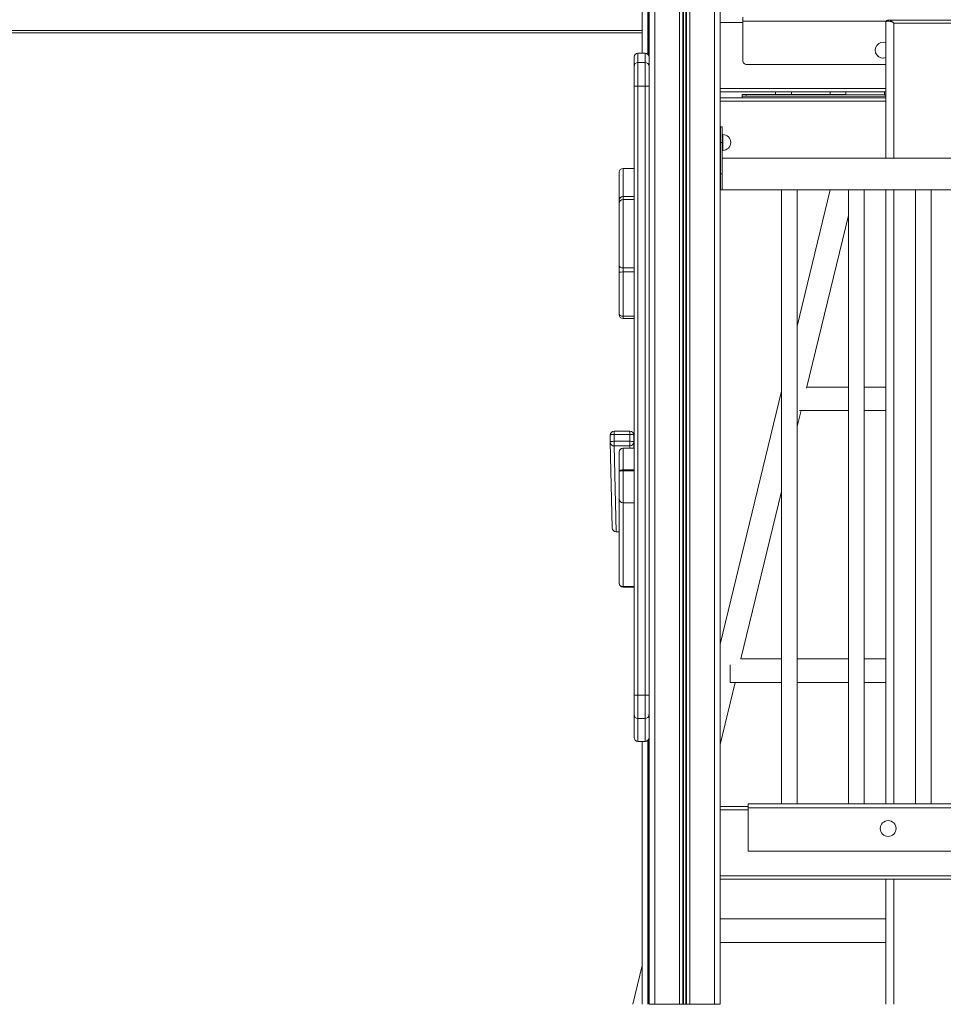
# Model space of a CAD drawing. Units: millimetres. Extents: x -11245 to 29827, y -12945 to 1149.
# Drawn here: x -186 to 987, y -2638 to -1388 of the extents above; entities that cross this region are included whole.
import ezdxf

# ---------------------------------------------------------------- set-up
doc = ezdxf.new("R2010")
doc.units = ezdxf.units.MM

msp = doc.modelspace()

# ---------------------------------------------------------------- linework, layer by layer
at = {"color": 7, "linetype": 'Continuous', "lineweight": 15}
for p, q in [((604.4, -1222.1), (604.4, -1430.5)), ((612.9, -1222.9), (612.9, -1434.3)), ((613.4, -1222.9), (613.4, -2638.1)), ((703.4, -1222.8), (703.4, -2638.1)), ((732.3, -1439.8), (732.2, -1389.8)), ((914, -1563.8), (914, -1390.4)), ((916, -1388.4), (917.7, -1388.4)), ((917.7, -1388.4), (1580.2, -1388.4)), ((1574, -1392.2), (924, -1392.2)), ((603.1, -1404.6), (-1250.9, -1404.6)), ((594.1, -1447.2), (594.1, -1435.5)), ((608.1, -1430.5), (599.1, -1430.5)), ((613.1, -1435.5), (613.1, -1447.2)), ((900.7, -1429.5), (900.7, -1429.5)), ((594.1, -1472.1), (594.1, -1447.2)), ((599.1, -1442.2), (599.1, -1472.1)), ((599.1, -1442.2), (608.1, -1442.2)), ((608.1, -1472.1), (608.1, -1442.2)), ((613.1, -1447.2), (613.1, -1472.1)), ((732.5, -1441.3), (732.5, -1441.3)), ((914, -1444.6), (737.3, -1444.8)), ((914, -1444.6), (737.3, -1444.8)), ((737.3, -1444.8), (737.3, -1444.8)), ((594.1, -1472.1), (599.1, -1472.1)), ((594.1, -2245.7), (594.1, -1472.1)), ((599.1, -1472.1), (608.1, -1472.1)), ((599.1, -1472.1), (599.1, -2245.7)), ((608.1, -1472.1), (613.1, -1472.1)), ((608.1, -2245.7), (608.1, -1472.1)), ((613.1, -1472.1), (613.1, -2245.7)), ((703.4, -1479.3), (914, -1479.3)), ((703.4, -1487.3), (914, -1487.3)), ((731.4, -1482.9), (731.4, -1482.9)), ((731.4, -1482.9), (773.9, -1482.9)), ((731.4, -1484.9), (731.4, -1482.9)), ((736.4, -1482.9), (914, -1483.1)), ((736.4, -1482.9), (736.4, -1484.9)), ((736.4, -1484.9), (914, -1485.1)), ((773.9, -1479.3), (773.9, -1482.9)), ((793.9, -1482.9), (793.9, -1479.3)), ((793.9, -1482.9), (843.1, -1483)), ((843.1, -1479.3), (843.1, -1483)), ((863.1, -1483), (863.1, -1479.3)), ((863.1, -1483), (912.2, -1483.1)), ((912.2, -1479.3), (912.2, -1483.1)), ((705.8, -1523.8), (703.8, -1523.8)), ((703.8, -1523.8), (703.8, -1543.8)), ((705.8, -1523.8), (705.8, -1543.8)), ((706.8, -1533.8), (705.8, -1533.8)), ((705.8, -1543.8), (703.8, -1543.8)), ((703.8, -1543.8), (703.8, -1583.8)), ((705.8, -1543.8), (705.8, -1583.8)), ((705.8, -1553.8), (706.8, -1553.8)), ((1811.8, -1563.8), (705.8, -1563.8)), ((575.1, -1617), (575.1, -1581.7)), ((594.1, -1576.7), (580.1, -1576.7)), ((613.4, -1576.7), (613.1, -1576.7)), ((703.4, -1579.3), (703.8, -1579.3)), ((703.8, -1583.8), (703.8, -1603.8)), ((705.8, -1583.8), (703.8, -1583.8)), ((705.8, -1583.8), (705.8, -1603.8)), ((594.1, -1612.5), (580.1, -1612.5)), ((613.4, -1612.5), (613.1, -1612.5)), ((703.8, -1603.8), (781.3, -1603.8)), ((703.8, -1603.8), (705.8, -1603.8)), ((781.3, -1603.8), (781.3, -2383.8)), ((781.3, -1603.8), (791.3, -1603.8)), ((791.3, -1603.8), (801.3, -1603.8)), ((843.3, -1603.8), (801.3, -1777.2)), ((801.3, -2383.8), (801.3, -1603.8)), ((801.3, -1603.8), (866.3, -1603.8)), ((866.3, -1603.8), (866.3, -2383.8)), ((866.3, -1603.8), (876.3, -1603.8)), ((876.3, -1603.8), (886.3, -1603.8)), ((886.3, -2383.8), (886.3, -1603.8)), ((886.3, -1603.8), (951.3, -1603.8)), ((914, -2383.8), (914, -1603.8)), ((951.3, -1603.8), (951.3, -2383.8)), ((951.3, -1603.8), (961.3, -1603.8)), ((961.3, -1603.8), (971.3, -1603.8)), ((971.3, -2383.8), (971.3, -1603.8)), ((971.3, -1603.8), (1036.3, -1603.8)), ((575.1, -1617.5), (575.1, -1617)), ((575.1, -1621.4), (575.1, -1617.5)), ((575.1, -1700.2), (575.1, -1621.4)), ((594.1, -1616.4), (580.1, -1616.4)), ((613.4, -1616.4), (613.1, -1616.4)), ((813.1, -1855.9), (866.3, -1636.5)), ((575.1, -1708.6), (575.1, -1700.2)), ((575.1, -1761.3), (575.1, -1708.6)), ((580.1, -1703.1), (580.1, -1708.3)), ((580.1, -1708.3), (580.1, -1764.4)), ((575.1, -1762.4), (575.1, -1761.3)), ((580.1, -1764.4), (580.1, -1767.4)), ((594.1, -1767.4), (580.1, -1767.4)), ((613.4, -1767.4), (613.1, -1767.4)), ((781.3, -1859.6), (703.4, -2181)), ((866.3, -1854.4), (813.4, -1854.4)), ((914, -1854.4), (886.3, -1854.4)), ((801.3, -1904.5), (806.1, -1884.4)), ((804.2, -1884.4), (866.3, -1884.4)), ((886.3, -1884.4), (914, -1884.4)), ((588.8, -1910.5), (568.8, -1910.5)), ((563.8, -1915.5), (563.8, -1924.3)), ((563.8, -1924.3), (563.8, -1924.4)), ((563.8, -1924.4), (566.3, -2033.3)), ((588.8, -1914.5), (568.8, -1914.5)), ((568.8, -1914.5), (568.8, -1923.3)), ((568.8, -1923.3), (588.8, -1923.3)), ((588.8, -1914.5), (588.8, -1923.3)), ((593.9, -1922.3), (593.8, -1915.4)), ((593.8, -1915.5), (593.8, -1915.4)), ((593.8, -1915.5), (593.8, -1924.3)), ((593.9, -1922.5), (593.8, -1915.5)), ((593.8, -1924.3), (593.9, -1931.3)), ((594.1, -1919.2), (593.9, -1919.1)), ((593.9, -1922.5), (593.9, -1922.3)), ((593.9, -1922.5), (593.9, -1931.3)), ((613.4, -1919.2), (612.9, -1919.2)), ((588.8, -1929.2), (568.8, -1929.2)), ((568.8, -1929.2), (571.3, -2038.1)), ((575.1, -1960.7), (575.1, -1937.1)), ((594.1, -1932.1), (580.1, -1932.1)), ((613.4, -1932.1), (613.1, -1932.1)), ((575.1, -1961.7), (575.1, -1960.7)), ((575.1, -1996.5), (575.1, -1961.7)), ((580.1, -1959.7), (580.1, -1960.7)), ((580.1, -1960.7), (580.1, -2001.4)), ((729.7, -2199.6), (781.3, -1986.9)), ((575.1, -2103), (575.1, -1996.5)), ((580.1, -2001.4), (580.1, -2107.9)), ((571.3, -2038.2), (575.1, -2038.2)), ((575.1, -2103.6), (575.1, -2103)), ((580.1, -2108.6), (594.1, -2108.6)), ((613.1, -2108.6), (613.4, -2108.6)), ((781.3, -2199.5), (729.7, -2199.5)), ((866.3, -2199.5), (801.3, -2199.5)), ((914, -2199.5), (886.3, -2199.5)), ((716.1, -2207), (716.1, -2229.5)), ((703.4, -2308.2), (722.5, -2229.5)), ((716.1, -2229.5), (781.3, -2229.5)), ((801.3, -2229.5), (866.3, -2229.5)), ((886.3, -2229.5), (914, -2229.5)), ((594.1, -2245.7), (599.1, -2245.7)), ((594.1, -2270.4), (594.1, -2245.7)), ((599.1, -2245.7), (608.1, -2245.7)), ((599.1, -2245.7), (599.1, -2275.4)), ((608.1, -2245.7), (613.1, -2245.7)), ((608.1, -2275.4), (608.1, -2245.7)), ((613.1, -2245.7), (613.1, -2270.4)), ((594.1, -2299.4), (594.1, -2270.4)), ((599.1, -2275.4), (608.1, -2275.4)), ((613.1, -2270.4), (613.1, -2299.4)), ((612.9, -2300.6), (612.9, -2389.7)), ((599.1, -2304.4), (608.1, -2304.4)), ((604.4, -2304.4), (604.4, -2638.3)), ((703.6, -2388.3), (703.4, -2388.3)), ((703.6, -2387.3), (738.8, -2387.3)), ((703.6, -2391.3), (703.6, -2387.3)), ((1778.8, -2383.8), (738.8, -2383.8)), ((738.8, -2388.8), (738.8, -2383.8)), ((612.6, -2474.8), (612.6, -2391.3)), ((703.4, -2388.4), (703.6, -2388.7)), ((703.6, -2475.3), (703.6, -2391.3)), ((1778.8, -2388.8), (738.8, -2388.8)), ((738.8, -2443.8), (738.8, -2388.8)), ((1778.8, -2443.8), (738.8, -2443.8)), ((703.6, -2475.3), (1813.6, -2475.3)), ((703.6, -2479.3), (703.6, -2475.3)), ((612.9, -2476.4), (612.9, -2637.9)), ((703.6, -2476.3), (703.4, -2476.3)), ((703.6, -2479.3), (1813.6, -2479.3)), ((914, -2638.3), (914, -2479.3)), ((914, -2529.9), (703.4, -2529.9)), ((703.4, -2559.9), (914, -2559.9)), ((604.4, -2589.1), (592.4, -2638.3)), ((612.9, -2637.9), (613.4, -2637.9)), ((613.4, -2638.1), (620.4, -2638.1)), ((620.4, -2638.1), (651.9, -2638.1)), ((651.9, -2638.1), (655.9, -2638.1)), ((655.9, -2638.1), (656.8, -2638.1)), ((656.8, -2638.1), (659.9, -2638.1)), ((659.9, -2638.1), (660.9, -2638.1)), ((660.9, -2638.1), (664.8, -2638.1)), ((664.8, -2638.1), (696.4, -2638.1)), ((694.4, -2638.1), (694.4, -2638.3)), ((696.4, -2638.1), (703.4, -2638.1)), ((696.7, -2638.1), (696.7, -2638.3)), ((697.3, -2638.1), (697.3, -2638.3))]:
    msp.add_line(p, q, dxfattribs=at)
at = {"color": 8, "linetype": 'Continuous', "lineweight": 15}
for p, q in [((611.4, -1222.7), (611.4, -1431.8)), ((620.4, -1223.4), (620.4, -2638.1)), ((651.9, -1224.7), (651.9, -2638.1)), ((655.9, -1224.7), (655.9, -2638.1)), ((656.8, -1224.7), (656.8, -2638.1)), ((659.9, -1224.7), (659.9, -2638.1)), ((660.9, -1224.7), (660.9, -2638.1)), ((664.8, -1224.7), (664.8, -2638.1)), ((696.4, -1223.4), (696.4, -2638.1)), ((703.4, -1391.3), (732.2, -1391.3)), ((914.1, -1389.6), (732.2, -1389.8)), ((924, -1392.2), (924, -1563.8)), ((-1253.2, -1401.6), (604.4, -1401.6)), ((599.1, -1430.5), (599.1, -1442.2)), ((608.1, -1442.2), (608.1, -1430.5)), ((703.4, -1475.3), (914, -1475.3)), ((703.4, -1491.3), (914, -1491.3)), ((706.8, -1533.8), (706.8, -1553.8)), ((703.4, -1575.3), (703.8, -1575.3)), ((580.1, -1576.7), (580.1, -1612.5)), ((580.1, -1612.5), (580.1, -1616.4)), ((924, -1603.8), (924, -2383.8)), ((580.1, -1616.4), (580.1, -1703.1)), ((594.1, -1703.1), (580.1, -1703.1)), ((594.1, -1708.3), (580.1, -1708.3)), ((613.4, -1703.1), (613.1, -1703.1)), ((613.4, -1708.3), (613.1, -1708.3)), ((594.1, -1764.4), (580.1, -1764.4)), ((613.4, -1764.4), (613.1, -1764.4)), ((580.1, -1932.1), (580.1, -1959.7)), ((588.8, -1932.1), (588.8, -1929.2)), ((593.9, -1932.1), (593.9, -1931.3)), ((594.1, -1959.7), (580.1, -1959.7)), ((594.1, -1960.7), (580.1, -1960.7)), ((613.4, -1959.7), (613.1, -1959.7)), ((613.4, -1960.7), (613.1, -1960.7)), ((594.1, -2001.4), (580.1, -2001.4)), ((613.4, -2001.4), (613.1, -2001.4)), ((571.3, -2038.1), (575.1, -2038.1)), ((594.1, -2107.9), (580.1, -2107.9)), ((580.1, -2107.9), (580.1, -2108.6)), ((613.4, -2107.9), (613.1, -2107.9)), ((599.1, -2275.4), (599.1, -2304.4)), ((608.1, -2304.4), (608.1, -2275.4)), ((611.4, -2303.2), (611.4, -2638.3)), ((703.6, -2391.3), (738.8, -2391.3)), ((924, -2479.3), (924, -2638.3)), ((643, -2638.1), (643, -2638.3)), ((646.9, -2638.1), (646.9, -2638.3)), ((647.8, -2638.1), (647.8, -2638.3)), ((650.9, -2638.1), (650.9, -2638.3)), ((651.9, -2638.1), (651.9, -2638.3)), ((655.8, -2638.1), (655.8, -2638.3)), ((687.4, -2638.1), (687.4, -2638.3))]:
    msp.add_line(p, q, dxfattribs=at)
at = {"color": 7, "linetype": 'Continuous', "lineweight": 15, "flags": 128}
for points in [[(732.2, -1389.8), (732.2, -1388.9), (732.2, -1387.9), (732.2, -1387.1), (732.2, -1386.3), (732.2, -1385.7), (732.2, -1385.2), (732.2, -1384.9), (732.2, -1384.8)], [(924, -1392.2), (923.9, -1392.2), (923.9, -1392.1), (923.6, -1391.9), (922.8, -1391.5), (921, -1390.6), (919.3, -1390), (917.6, -1389.6), (916.2, -1389.6)], [(917.7, -1388.4), (918.9, -1388.6), (920.2, -1389.2), (921.6, -1390.1), (923, -1391.3), (923.7, -1391.9), (923.9, -1392.1), (924, -1392.1), (924, -1392.2)], [(731.4, -1482.9), (731.5, -1482.9), (731.8, -1482.9), (732.3, -1482.9), (732.9, -1482.9), (733.6, -1482.9), (734.5, -1482.9), (735.4, -1482.9), (736.4, -1482.9)], [(736.4, -1484.9), (735.4, -1484.9), (734.5, -1484.9), (733.6, -1484.9), (732.9, -1484.9), (732.2, -1484.9), (731.8, -1484.9), (731.5, -1484.9), (731.4, -1484.9)], [(731.4, -1487.3), (731.4, -1487.3), (731.4, -1486.7), (731.4, -1486.2), (731.4, -1485.7), (731.4, -1485.4), (731.4, -1485.1), (731.4, -1484.9), (731.4, -1484.9)], [(773.9, -1482.9), (773.9, -1482.9), (774.2, -1482.9), (774.8, -1482.9), (775.8, -1482.9), (777, -1482.9), (778.5, -1482.9), (780.2, -1482.9), (782, -1482.9), (783.9, -1482.9)], [(783.9, -1482.9), (785.8, -1482.9), (787.6, -1482.9), (789.3, -1482.9), (790.8, -1482.9), (792.1, -1482.9), (793, -1482.9), (793.6, -1482.9), (793.9, -1482.9), (793.9, -1482.9)], [(843.1, -1483), (843.1, -1483), (843.4, -1483), (844, -1483), (844.9, -1483), (846.2, -1483), (847.7, -1483), (849.4, -1483), (851.2, -1483), (853.1, -1483)], [(853.1, -1483), (855, -1483), (856.8, -1483), (858.5, -1483), (860, -1483), (861.2, -1483), (862.2, -1483), (862.8, -1483), (863.1, -1483), (863.1, -1483)], [(912.2, -1483.1), (912.3, -1483.1), (912.5, -1483.1), (913.1, -1483.1), (914, -1483.1)], [(575.1, -1700.2), (575.2, -1700.8), (575.5, -1701.3), (575.9, -1701.8), (576.6, -1702.3), (577.3, -1702.6), (578.2, -1702.9), (579.1, -1703.1), (580.1, -1703.1)], [(575.1, -1761.3), (575.2, -1761.9), (575.5, -1762.5), (575.9, -1763), (576.6, -1763.5), (577.3, -1763.9), (578.2, -1764.2), (579.1, -1764.4), (580.1, -1764.4)], [(568.8, -1914.5), (567.8, -1914.5), (566.8, -1914.6), (566, -1914.7), (565.2, -1914.8), (564.6, -1914.9), (564.2, -1915.1), (563.9, -1915.3), (563.8, -1915.5)], [(563.8, -1924.3), (563.9, -1924.1), (564.2, -1923.9), (564.6, -1923.8), (565.2, -1923.6), (566, -1923.5), (566.8, -1923.4), (567.8, -1923.3), (568.8, -1923.3)], [(593.8, -1915.5), (593.7, -1915.3), (593.4, -1915.1), (592.9, -1914.9), (592.3, -1914.8), (591.5, -1914.6), (590.7, -1914.5), (589.7, -1914.5), (588.8, -1914.5)], [(588.8, -1923.3), (589.7, -1923.3), (590.7, -1923.4), (591.5, -1923.5), (592.3, -1923.6), (592.9, -1923.7), (593.4, -1923.9), (593.7, -1924.1), (593.8, -1924.3)], [(575.1, -1960.7), (575.2, -1960.5), (575.5, -1960.3), (575.9, -1960.1), (576.6, -1960), (577.3, -1959.9), (578.2, -1959.8), (579.1, -1959.7), (580.1, -1959.7)], [(575.1, -1961.7), (575.2, -1961.5), (575.5, -1961.3), (575.9, -1961.1), (576.6, -1961), (577.3, -1960.9), (578.2, -1960.8), (579.1, -1960.7), (580.1, -1960.7)], [(703.4, -2388.4), (703.4, -2388.5), (703.6, -2388.7)]]:
    msp.add_lwpolyline(points, dxfattribs=at)
at = {"color": 8, "linetype": 'Continuous', "lineweight": 15, "flags": 128}
for points in [[(594.1, -1922.7), (594, -1922.7), (593.9, -1922.5)], [(613.4, -1922.9), (613.1, -1923), (613.1, -1923)], [(593.9, -1931.3), (594, -1931.5), (594.1, -1931.5)], [(613.1, -1931.8), (613.1, -1931.8), (613.4, -1931.7)], [(571.3, -2038.2), (571.3, -2038.2), (571.3, -2038.1)]]:
    msp.add_lwpolyline(points, dxfattribs=at)
at = {"color": 7, "linetype": 'Continuous', "lineweight": 15}
msp.add_circle((916.8, -2415.1), 10, dxfattribs=at)
for centre, radius, start, end in [((916, -1390.4), 2, 90, 180), ((916.1, -1392.8), 3.19, 88.1235, 131.0814), ((917.8, -1390.1), 1.72, 92.7699, 163.0929), ((603.1, -1401.6), 3, 270, 295.1567), ((910.3, -1426.6), 10, 68.2812, 291.7188), ((599.1, -1435.5), 5, 90, 180), ((608.1, -1435.5), 5, 0, 90), ((910.3, -1426.6), 10, 196.8766, 291.7178), ((599.1, -1447.2), 4.99, 89.8968, 179.8965), ((608.1, -1447.2), 4.99, 0.1035, 90.1032), ((737.3, -1439.8), 5, 180.0681, 270.0681), ((737.3, -1439.8), 5, 196.8766, 270.0681), ((706.8, -1543.8), 10, 0, 90), ((706.8, -1543.8), 10, 270, 0), ((580.1, -1581.7), 5, 90.0159, 180.0101), ((580.1, -1617.5), 5, 90, 180), ((580.1, -1621.4), 5, 90, 180), ((578.8, -1727.1), 18.8, 86.2053, 101.5229), ((580.1, -1762.4), 5, 180, 270), ((568.8, -1915.5), 5, 90.0537, 180), ((588.8, -1915.5), 5, 1.3438, 90.0537), ((1058.6, -1924.3), 489.8, 179.8827, 180.5726), ((1078.6, -1924.3), 489.8, 179.8827, 180.5726), ((588.8, -1924.2), 4.96, 269.486, 359.4021), ((580.1, -1937.1), 5, 90, 180), ((580, -1996.4), 4.95, 180.5896, 270.5777), ((571.3, -2033.2), 5, 181.3438, 270.0537), ((580, -2102.9), 4.95, 180.5896, 270.5777), ((580.1, -2103.6), 5, 180, 270), ((599.1, -2270.4), 4.97, 180.3101, 270.3067), ((608.1, -2270.4), 4.97, 269.6933, 359.6899), ((599.1, -2299.4), 5, 180, 270), ((608.1, -2299.4), 5, 270, 0), ((616.6, -2391.3), 4, 144.631, 180), ((700.6, -2391.3), 3, 0, 24.1125), ((616.6, -2474.8), 4, 180, 215.369)]:
    msp.add_arc(centre, radius, start, end, dxfattribs=at)
at = {"color": 8, "linetype": 'Continuous', "lineweight": 15}
for centre, radius, start, end in [((579.5, -1617.1), 4.37, 117.0851, 178.2329), ((738.3, -1913.3), 169.6, 179.0554, 180.4074), ((758.3, -1913.3), 169.6, 179.0554, 180.4074), ((568.7, -1924.3), 4.95, 181.907, 270.6318), ((571.3, -2033.2), 4.95, 181.907, 270.6318)]:
    msp.add_arc(centre, radius, start, end, dxfattribs=at)

doc.saveas('drawing.dxf')
